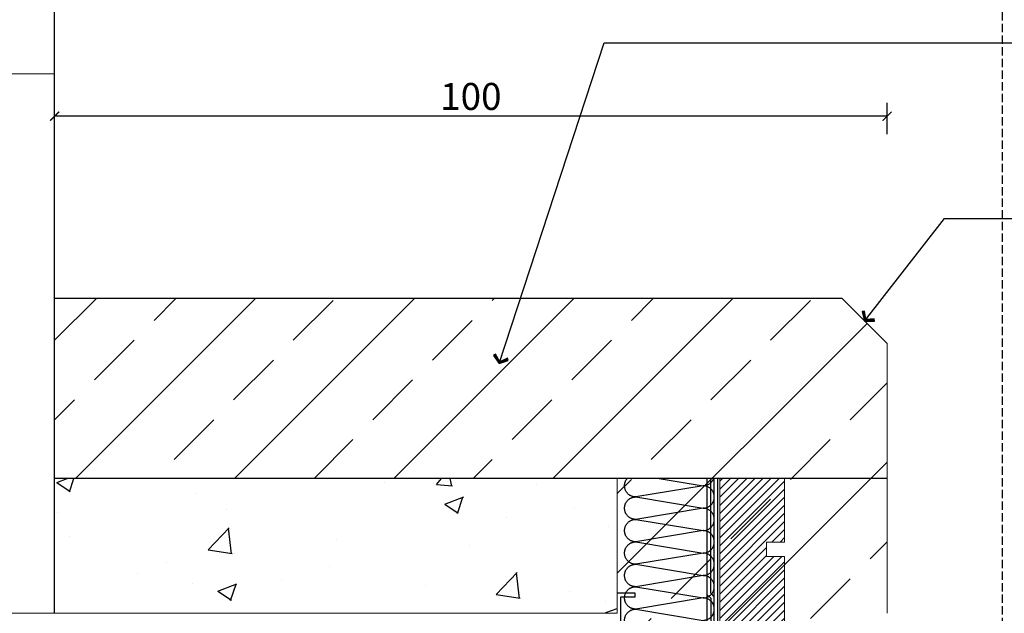
# Model space of a CAD drawing. Units: millimetres. Extents: x 1762 to 298762, y -24707 to 67684.
# Drawn here: x 9424 to 10518, y -20485 to -19825 of the extents above; entities that cross this region are included whole.
import ezdxf
from ezdxf.xclip import XClip

# ---------------------------------------------------------------- set-up
doc = ezdxf.new("R2010")
doc.units = ezdxf.units.MM
doc.header["$XCLIPFRAME"] = 0
doc.linetypes.add('DASH', pattern=[0.35, 0.25, -0.1])
doc.layers.get('Defpoints').update_dxf_attribs({"color": 251, "lineweight": 0})
for name, color, linetype, lineweight in [('D-顶面造型轮廓', 3, 'Continuous', 0), ('FF-Finish【平面完成尺寸】', 44, 'Continuous', 0), ('G-尺寸标注', 4, 'Continuous', 0), ('G-窗(玻璃隔断)', 4, 'Continuous', 0), ('WALL_填充墙_A', 2, 'Continuous', 0)]:
    doc.layers.add(name, color=color, linetype=linetype, lineweight=lineweight)
for name, color, linetype in [('FC-深灰填充', 250, 'Continuous'), ('GLASS', 4, 'Continuous'), ('IDT-18Norm', 30, 'Continuous'), ('Structure', 7, 'Continuous'), ('WALL', 2, 'Continuous')]:
    doc.layers.add(name, color=color, linetype=linetype)
doc.styles.add('ICDA-STYLE1', font='TSSDENG.SHX', dxfattribs={"width": 0.7, "bigfont": 'TSSDCHN.SHX'})
doc.dimstyles.new('筑森_1：10', dxfattribs={"dimscale": 10, "dimtxt": 3, "dimasz": 1, "dimexe": 1.5, "dimexo": 1, "dimgap": 0.7, "dimtad": 1, "dimdec": 0, "dimdsep": 46, "dimtxsty": 'ICDA-STYLE1', "dimblk": 'ARCHTICK', "dimblk1": 'ARCHTICK', "dimblk2": 'ARCHTICK', "dimcen": 1, "dimclrd": 4, "dimclre": 4, "dimclrt": 7, "dimadec": 0, "dimazin": 0, "dimtfac": 1, "dimtdec": 0, "dimtix": 1, "dimtmove": 2, "dimatfit": 3, "dimldrblk": 'hl_arrow2', "dimfxl": 2, "dimfxlon": 1, "dimarcsym": 0})

# ---------------------------------------------------------------- blocks, each defined once
blk = doc.blocks.new('_ArchTick')
at = {"color": 4, "linetype": 'ByBlock', "const_width": 0.15}
blk.add_lwpolyline([(-0.5, -0.5), (0.5, 0.5)], dxfattribs=at)
blk = doc.blocks.new('*D944')
at = {"layer": 'Defpoints', "color": 0, "transparency": 16777216}
for p in [(10337.94151409757, -20135.17019751881), (10337.9415140999, -20535.17019751823), (10648.35482974117, -20535.17019751823)]:
    blk.add_point(p, dxfattribs=at)
at = {"layer": 'FF-Finish【平面完成尺寸】', "color": 4, "lineweight": -2, "transparency": 16777216}
for p, q in [((10628.35482974117, -20135.17019751881), (10663.35482974117, -20135.17019751881)), ((10648.35482974117, -20135.17019751881), (10648.35482974117, -20535.17019751823)), ((10628.35482974117, -20535.17019751823), (10663.35482974117, -20535.17019751823))]:
    blk.add_line(p, q, dxfattribs=at)
at = {"layer": 'FF-Finish【平面完成尺寸】', "color": 4, "lineweight": -2, "transparency": 16777216, "xscale": 10, "yscale": 10, "zscale": 10}
for p, rotation in [((10648.35482974117, -20135.17019751881), 90), ((10648.35482974117, -20535.17019751823), 270)]:
    blk.add_blockref('_ArchTick', p, dxfattribs=dict(at, rotation=rotation))
at = {"layer": 'FF-Finish【平面完成尺寸】', "color": 7, "transparency": 16777216, "insert": (10626.35482974116, -20335.17019751852), "char_height": 30, "attachment_point": 5, "rotation": 90, "style": 'ICDA-STYLE1'}
blk.add_mtext('\\A1;40', dxfattribs=at)
blk = doc.blocks.new('hl_arrow2')
at = {"color": 4}
blk.add_line((-0.221303783804, 2.183e-12), (-1, 5.72e-13), dxfattribs=at)
blk.add_lwpolyline([(-0.221303783804, 0), (-0.861040435366, -0.688592459968), (-0.653754463034, -0.862470062348), (0, 0), (-0.653754463034, 0.862470062348), (-0.861040435366, 0.688592459968)], close=True, dxfattribs=at)
for points in [[(-0.861040435366, 0.688592459968), (-0.653754463034, 0.862470062348), (-0.221303783804, 0), (0, 0)], [(-0.861040435366, -0.688592459968), (-0.653754463034, -0.862470062348), (-0.221303783804, 0), (0, 0)]]:
    blk.add_solid(points, dxfattribs=at)
blk = doc.blocks.new('*D945')
at = {"layer": 'Defpoints', "color": 0, "transparency": 16777216}
for p in [(9462.941514099897, -19932.47009486824), (9462.941514099897, -20135.1701975188), (10387.94151409757, -20185.1701975188)]:
    blk.add_point(p, dxfattribs=at)
at = {"layer": 'FF-Finish【平面完成尺寸】', "color": 4, "lineweight": -2, "transparency": 16777216}
for p, q in [((9462.941514099897, -19952.47009486824), (9462.941514099897, -19917.47009486824)), ((10387.94151409757, -19952.47009486824), (10387.94151409757, -19917.47009486824)), ((10387.94151409757, -19932.47009486824), (9462.941514099897, -19932.47009486824))]:
    blk.add_line(p, q, dxfattribs=at)
at = {"layer": 'FF-Finish【平面完成尺寸】', "color": 4, "lineweight": -2, "transparency": 16777216, "xscale": 10, "yscale": 10, "zscale": 10, "rotation": 180}
blk.add_blockref('_ArchTick', (9462.941514099897, -19932.47009486824), dxfattribs=at)
at = {"layer": 'FF-Finish【平面完成尺寸】', "color": 4, "lineweight": -2, "transparency": 16777216, "xscale": 10, "yscale": 10, "zscale": 10}
blk.add_blockref('_ArchTick', (10387.94151409757, -19932.47009486824), dxfattribs=at)
at = {"layer": 'FF-Finish【平面完成尺寸】', "color": 7, "transparency": 16777216, "insert": (9925.441514098733, -19910.47009486824), "char_height": 30, "attachment_point": 5, "style": 'ICDA-STYLE1'}
blk.add_mtext('\\A1;100', dxfattribs=at)
blk = doc.blocks.new('横撑龙骨')
at = {"color": 0}
for points in [[(-1163112.289031202, -1065320.005462932), (-1163113.289031202, -1065321.005462932), (-1163120.874817639, -1065321.005462931), (-1163120.874817639, -1065296.005462931), (-1163112.874817639, -1065296.005462931), (-1163112.874817639, -1065300.005462931), (-1163111.874817639, -1065300.005462931), (-1163111.874817639, -1065295.005462931), (-1163121.874817639, -1065295.005462931), (-1163121.874817639, -1065322.005462931), (-1163112.874817639, -1065322.005462931), (-1163111.874817639, -1065321.005462931), (-1163073.87481764, -1065321.005462931), (-1163072.874817639, -1065322.005462931), (-1163063.874817639, -1065322.005462931), (-1163063.874817639, -1065295.005462931), (-1163073.874817639, -1065295.005462931), (-1163073.874817639, -1065300.00546293), (-1163072.874817639, -1065300.00546293), (-1163072.874817639, -1065296.005462931), (-1163064.874817639, -1065296.005462931), (-1163064.874817639, -1065321.005462931), (-1163072.460604077, -1065321.005462932), (-1163073.460604077, -1065320.005462931)], [(-1163112.874817639, -1065300.005462931), (-1163111.874817639, -1065300.005462931)], [(-1163120.874817639, -1065320.005462931), (-1163064.874817639, -1065320.005462931)]]:
    blk.add_lwpolyline(points, dxfattribs=at)
blk = doc.blocks.new('A$C65500e88')
at = {"ltscale": 0.2}
h = blk.add_hatch(dxfattribs=at)
h.set_pattern_fill('ANSI31', color=250, scale=10, angle=58.30613982480381)
h.set_pattern_definition([(45, (-11258.4962221318, -1683.856266330869), (-4.490128060534576, 4.490128060534578), [])])
h.paths.add_polyline_path([(1128.478793398535, 244.7127638186794), (1128.47879339839, 258.7127638187376), (368.4787933985353, 258.7127638187376), (368.4787933985353, 234.712763818854), (344.478793398448, 234.7127638186794), (344.478793398448, 218.7127638186794), (368.4787933985353, 218.7127638187376), (368.4787933983898, 206.7127638187376), (384.478793398448, 206.7127638187376), (384.478793398448, 186.7127638187958), (496.4787933984189, 186.7127638186212), (496.4787933985644, 206.7127638187376), (512.4787933984771, 206.7127638187376), (512.4787933983316, 186.7127638187376), (624.478793398448, 186.7127638187376), (624.478793398448, 206.7127638187376), (640.4787933985062, 206.7127638187376), (640.4787933985062, 186.7127638187376), (752.4787933984771, 186.7127638187376), (752.4787933984771, 206.7127638187958), (768.4787933982443, 206.7127638187958), (768.4787933983898, 186.7127638187376), (880.4787933985062, 186.7127638187376), (880.4787933983607, 206.7127638187958), (896.4787933985644, 206.7127638187376), (896.4787933985644, 186.7127638187958), (1008.47879339839, 186.7127638187376), (1008.47879339839, 206.7127638186212), (1024.478793398448, 206.7127638187376), (1024.478793398448, 186.7127638187376), (1136.478793398564, 186.7127638187958), (1136.478793398419, 218.7127638187376), (1104.478793398448, 218.7127638187376), (1104.478793397866, 244.7127638186794)])
at = {"color": 30, "ltscale": 2}
blk.add_lwpolyline([(1128.478793398535, 258.7127638186794), (368.4787933986809, 258.7127638186794), (368.4787933986809, 234.7127638186794), (344.4787933985936, 234.7127638186794), (344.4787933987391, 218.7127638186794), (368.4787933986809, 218.7127638186794), (368.4787933986809, 206.7127638187376), (384.4787933985936, 206.7127638186212), (384.4787933987391, 186.7127638187376), (496.4787933985644, 186.7127638186212), (496.4787933985644, 206.7127638186212), (512.4787933986227, 206.7127638187376), (512.4787933986227, 186.7127638186212), (624.4787933987391, 186.7127638186212), (624.478793398448, 206.7127638187376), (640.4787933987973, 206.7127638186212), (640.4787933986518, 186.7127638187376), (752.4787933984771, 186.7127638187376)], dxfattribs=at)
at = {"layer": 'D-顶面造型轮廓', "color": 2, "ltscale": 0.2}
blk.add_lwpolyline([(4026.81371457997, 372.7127638169914), (0, 372.7127638169914)], dxfattribs=at)
at = {"layer": 'FC-深灰填充', "ltscale": 0.2}
blk.add_lwpolyline([(724.0506477745657, 351.9778698563459, 1), (699.1080507407605, 351.9778698563459), (711.5850131875777, 277.1840623338358, -1), (686.6424161537725, 277.1840623338358), (699.1080507407605, 351.9778698563459, 1), (674.1654537069553, 351.9778698563459), (686.6424161537725, 277.1840623338358, -1), (661.6998191199673, 277.1840623338358), (674.1654537069553, 351.9778698563459, 1), (649.2228566731501, 351.9778698563459), (661.6998191199673, 277.1840623338358, -1), (636.7572220861621, 277.1840623338358), (649.2228566731501, 351.9778698563459, 1), (624.2802596393449, 351.9778698563459), (636.7572220861621, 277.1840623338358, -1), (611.8146250523569, 277.1840623338358), (624.2802596393449, 351.9778698563459, 1), (599.3376626055397, 351.9778698563459), (611.8146250523569, 277.1840623338358, -1), (586.8720280185516, 277.1840623338358), (599.3376626055397, 351.9778698563459, 1), (574.3950655717344, 351.9778698562877), (586.8720280185516, 277.1840623338358, -1), (561.9294309847464, 277.1840623338358), (574.3950655717344, 351.9778698562877, 1), (549.4524685379292, 351.9778698562877), (561.9294309847464, 277.1840623338358, -1), (536.9868339509412, 277.1840623338358), (549.4524685379292, 351.9778698562877, 1), (524.509871504124, 351.9778698562877), (536.9868339509412, 277.1840623338358, -1), (512.044236917136, 277.1840623338358), (524.509871504124, 351.9778698562877, 1), (499.5672744703188, 351.9778698562877), (512.044236917136, 277.1840623338358, -1), (487.1016398833308, 277.1840623338358), (499.5672744703188, 351.9778698562877, 1), (474.6246774365136, 351.9778698562877), (487.1016398833308, 277.1840623338358, -1), (462.1590428495256, 277.1840623338358), (474.6246774365136, 351.9778698562877, 1), (449.6820804027084, 351.9778698562877), (462.1590428495256, 277.1840623338358, -1), (437.2164458157204, 277.1840623338358), (449.6820804027084, 351.9778698562877, 1), (424.7394833689032, 351.9778698562877), (437.2164458157204, 277.1840623338358, -1), (412.2738487819151, 277.1840623338358), (424.7394833689032, 351.9778698562877, 1), (399.796886335098, 351.9778698562877), (412.2738487819151, 277.1840623338358, -1), (387.3312517481099, 277.1840623337775), (399.796886335098, 351.9778698562877, 1), (374.8542893012927, 351.9778698562877), (387.3312517481099, 277.1840623337775, -1), (362.3886547143047, 277.1840623337775), (374.8542893012927, 351.9778698562877, 1), (349.9116922674875, 351.9778698562877), (362.3886547143047, 277.1840623337775, -1), (337.4460576804995, 277.1840623337775), (349.9116922674875, 351.9778698562877, 1), (324.9690952336823, 351.9778698562877), (337.4460576804995, 277.1840623337775, -1), (312.5034606466943, 277.1840623337775), (324.9690952336823, 351.9778698562877, 1), (300.0264981998771, 351.9778698562877), (312.5034606466943, 277.1840623337775, -1), (287.5608636128891, 277.1840623337775), (300.0264981998771, 351.9778698562877, 1), (275.0839011660719, 351.9778698562295), (287.5608636128891, 277.1840623337775, -1), (262.6182665790839, 277.1840623337775), (275.0839011660719, 351.9778698562295, 1), (250.1413041322667, 351.9778698562295), (262.6182665790839, 277.1840623337775, -1), (237.6756695452787, 277.1840623337775), (250.1413041322667, 351.9778698562295, 1), (225.1987070984615, 351.9778698562295), (237.6756695452787, 277.1840623337775, -1), (212.7330725114734, 277.1840623337193), (225.1987070984615, 351.9778698562295, 1), (200.2561100646562, 351.9778698562295), (212.7330725114734, 277.1840623337193, -1), (187.7904754776682, 277.1840623337193), (200.2561100646562, 351.9778698562295, 1), (175.313513030851, 351.9778698562295), (187.7904754776682, 277.1840623337193, -1), (162.847878443863, 277.1840623337193), (175.313513030851, 351.9778698562295, 1), (150.3709159970458, 351.9778698562295), (162.847878443863, 277.1840623337193, -1), (137.9052814100578, 277.1840623337193), (150.3709159970458, 351.9778698562295, 1), (125.4283189632406, 351.9778698562295), (137.9052814100578, 277.1840623337193, -1), (112.9626843762526, 277.1840623337193), (125.4283189632406, 351.9778698562295, 1), (100.4857219294354, 351.9778698562295), (112.9626843762526, 277.1840623337193, -1), (88.02008734244737, 277.1840623337193), (100.4857219294354, 351.9778698562295, 1), (75.54312489563017, 351.9778698562295), (88.02008734244737, 277.1840623337193, -1), (63.07749030864215, 277.1840623337193), (75.54312489563017, 351.9778698562295, 1), (50.60052786182496, 351.9778698562295), (63.07749030864215, 277.1840623337193, -1), (38.13489327483694, 277.1840623337193), (50.60052786182496, 351.9778698562295, 1), (25.65793082801974, 351.9778698562295)], format="xyb", dxfattribs=at)
at = {"layer": 'IDT-18Norm', "color": 1, "ltscale": 0.2}
for points in [[(4026.81371457997, 264.712763817166), (0, 264.712763817166)], [(4026.81371457997, 260.7127638171078), (0, 260.7127638171078)]]:
    blk.add_lwpolyline(points, dxfattribs=at)
at = {"layer": 'IDT-18Norm', "color": 1, "ltscale": 0.2, "xscale": -4, "yscale": 4, "zscale": 4}
blk.add_blockref('横撑龙骨', (-4651766.09348441, 4261552.734615543), dxfattribs=at)

msp = doc.modelspace()

# ---------------------------------------------------------------- hatches: boundary and pattern name
at = {"layer": 'G-尺寸标注', "ltscale": 0.5}
h = msp.add_hatch(dxfattribs=at)
h.set_pattern_fill('ANSI33', color=251, scale=1000, style=0)
h.set_pattern_definition([(45, (9462.94151410339, -20535.1701975188), (-88.38834764831843, 88.38834764831844), []), (45, (9551.329861603394, -20535.1701975188), (-88.38834764831843, 88.38834764831844), [62.5, -31.25])])
h.paths.add_polyline_path([(10387.94151410339, -20185.17019752113), (10337.94151410106, -20135.1701975188), (9462.94151410339, -20135.17019751869), (9462.94151410339, -20335.1701975188), (10387.94151410223, -20335.1701975188)])
h.paths.add_polyline_path([(10387.94151410223, -20335.1701975188), (10087.94151410339, -20335.1701975188), (10087.94151410339, -20485.1701975188), (10087.94151410339, -20535.1701975188), (10337.94151410106, -20535.17019751822), (10387.94151410106, -20485.1701975188)])
at = {"layer": 'Structure', "ltscale": 0.5}
h = msp.add_hatch(dxfattribs=at)
h.set_pattern_fill('AR-CONC,_O', color=8, scale=60)
h.set_pattern_definition([(49.99999999999999, (-686946.4802731923, 1056789.796299045), (215.178054780226, -18.82564049477853), [22.5, -247.5]), (355, (-686946.4802731923, 1056789.796299045), (-41.6254000839, 225.6576401100035), [18, -198]), (100.4514, (-686928.5487691918, 1056788.227497045), (173.5528145142065, 206.8318626182861), [19.12205699999997, -210.3426335999995]), (46.18420000000001, (-686946.4802731923, 1056849.796299045), (320.1723145876933, -49.65570429870542), [33.75, -371.25]), (96.63559999999994, (-686919.7992496926, 1056845.658306945), (280.398811664611, 292.2353612701326), [28.68308639999994, -315.5138999999995]), (351.1842, (-686946.4802731923, 1056849.796299045), (280.3985835400881, 292.2355802775974), [27, -297]), (21, (-686916.4802731923, 1056834.796299045), (179.0721156355385, -120.7856671996016), [22.5, -247.5]), (326.0000000000001, (-686916.4802731923, 1056834.796299045), (72.99459957647451, 217.5450135140559), [18, -198]), (71.4514, (-686901.5576032922, 1056824.730817245), (252.066788574447, 96.75914901298572), [19.12205700000001, -210.3426336]), (37.50000000000001, (-686946.4802731923, 1056789.796299045), (3.647956595187201, 99.86815614939346), [0, -195.6, 0, -201, 0, -198.75]), (7.499999999999999, (-686946.4802731923, 1056789.796299045), (78.92086123264458, 118.3235135647081), [0, -114.6, 0, -191.1, 0, -75.75]), (327.5, (-687013.3802731929, 1056789.796299045), (160.1467308517227, -6.76646152031394), [0, -75, 0, -234, 0, -310.5]), (317.5, (-687043.3802731929, 1056789.796299045), (174.9558508027159, 30.03149469969529), [0, -97.5, 0, -155.4, 0, -220.5])])
h.paths.add_polyline_path([(9462.94151410339, -20485.1701975188), (10087.94151410339, -20485.1701975188), (10087.94151410339, -20335.17019751764), (9462.94151410339, -20335.17019751764)])

# ---------------------------------------------------------------- linework, layer by layer
at = {"color": 1, "linetype": 'DASH', "ltscale": 37}
msp.add_lwpolyline([(8712.94151410339, -21496.72748739753), (10516.18391652877, -21496.72748739753), (10516.18391652877, -19417.06963936545), (8712.94151410339, -19417.06963936545)], close=True, dxfattribs=at)
at = {"layer": 'G-尺寸标注', "color": 3, "ltscale": 0.5}
for p, q in [((10337.94151410106, -20135.1701975188), (10387.94151410106, -20185.1701975188)), ((10387.94151410339, -20185.17019751822), (10387.94151410106, -20485.17019751822))]:
    msp.add_line(p, q, dxfattribs=at)
at = {"layer": 'G-尺寸标注', "color": 2, "ltscale": 0.5}
msp.add_lwpolyline([(9466.69872473571, -20335.1701975188), (10087.94151410339, -20335.1701975188), (10087.94151410339, -20485.1701975188), (8837.94151410339, -20485.1701975188)], dxfattribs=at)
at = {"layer": 'G-窗(玻璃隔断)', "color": 4, "ltscale": 0.5}
msp.add_lwpolyline([(8712.94151410339, -20485.17019751694), (9462.94151410339, -20485.17019752043), (9462.94151410339, -19885.17019752171), (8712.94151410339, -19885.17019751822)], dxfattribs=at)
at = {"layer": 'GLASS', "ltscale": 0.5}
msp.add_line((9462.94151410339, -20485.1701975188), (9462.94151410339, -19417.06963936545), dxfattribs=at)
at = {"layer": 'WALL', "color": 3, "ltscale": 0.5}
for p, q in [((10337.94151410106, -20135.1701975188), (9462.94151410339, -20135.17019751869)), ((10387.94151410339, -20335.1701975188), (9462.94151410339, -20335.1701975188))]:
    msp.add_line(p, q, dxfattribs=at)

# ---------------------------------------------------------------- block references
at = {"layer": 'WALL_填充墙_A', "color": 30}
ref = msp.add_blockref('A$C65500e88', (10460.65427792024, -19781.40129159799), dxfattribs=dict(at, xscale=-1, rotation=90.00000000001071))
XClip(ref).set_block_clipping_path([(553.7689059207478, 186.71276381873759), (1720.478793397851, 372.7127638169477)])

# ---------------------------------------------------------------- dimensions: what is measured, and where the dimension line sits
at = {"layer": 'FF-Finish【平面完成尺寸】'}
dim = msp.add_linear_dim(base=(9462.941514099897, -19932.47009486824), p1=(10387.94151409757, -20185.1701975188), p2=(9462.941514099897, -20135.1701975188), text='\\A1;100', dimstyle='筑森_1：10', dxfattribs=at)
dim.commit()
dim.dimension.update_dxf_attribs({"geometry": '*D945', "text_midpoint": (9925.441514098733, -19910.47009486824)})
dim = msp.add_linear_dim(base=(10648.35482974117, -20535.17019751823), p1=(10337.94151409757, -20135.1701975188), p2=(10337.9415140999, -20535.17019751822), angle=90, text='\\A1;40', dimstyle='筑森_1：10', dxfattribs=at)
dim.commit()
dim.dimension.update_dxf_attribs({"geometry": '*D944', "text_midpoint": (10626.35482974116, -20335.17019751852)})

# ---------------------------------------------------------------- leaders
for points in [[(9956.798686389287, -20207.52930392561), (10073.50425197385, -19850.85606388815), (10835.33183975631, -19850.85606388815)], [(10362.94151409673, -20160.17019751875), (10451.87830258538, -20046.24412575297), (10855.75533000263, -20046.24412575297)]]:
    msp.add_leader(points, dimstyle='筑森_1：10', dxfattribs=at)

doc.saveas('drawing.dxf')
